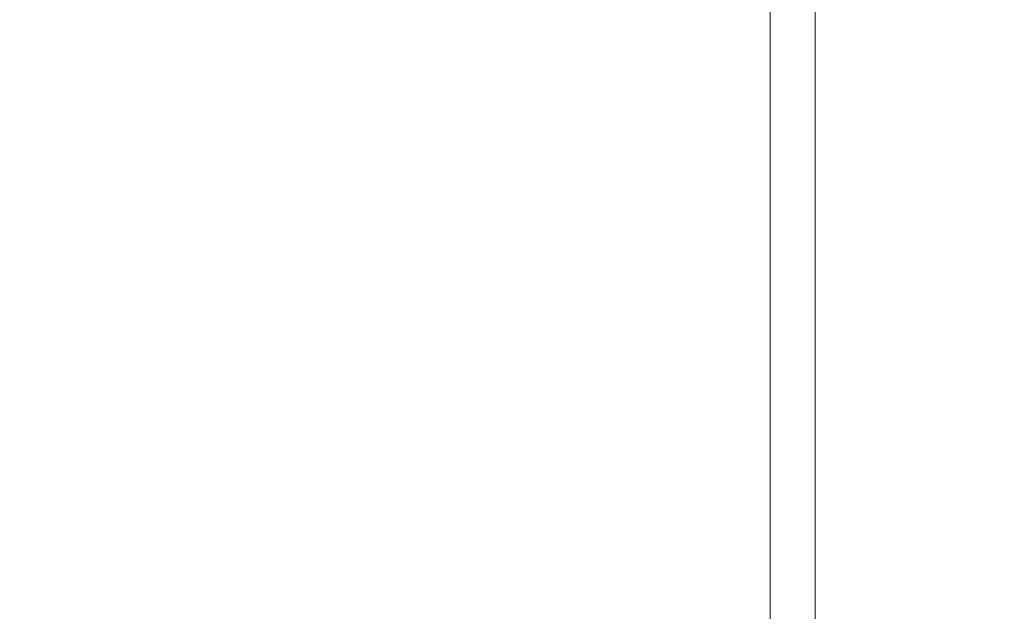
# Model space of a CAD drawing. Units: millimetres. Extents: x 736 to 9082, y 83 to 6655.
# Drawn here: x 2937 to 3670, y 3623 to 4064 of the extents above; entities that cross this region are included whole.
import ezdxf

# ---------------------------------------------------------------- set-up
doc = ezdxf.new("R2010")
doc.units = ezdxf.units.MM
doc.header["$PDSIZE"] = -1
doc.dimstyles.new('ISO-25', dxfattribs={"dimtxt": 100, "dimasz": 100, "dimexe": 1.25, "dimexo": 0.625, "dimgap": 20, "dimtad": 1, "dimdec": 0, "dimtxsty": 'Standard', "dimblk": 'OBLIQUE', "dimcen": 2.5, "dimadec": 0, "dimazin": 0, "dimtfac": 1, "dimtdec": 0, "dimtmove": 0, "dimatfit": 3, "dimfxl": 1, "dimarcsym": 0})

# ---------------------------------------------------------------- blocks, each defined once
blk = doc.blocks.new('_Oblique')
at = {"color": 0, "linetype": 'ByBlock', "lineweight": -2}
blk.add_line((-0.5, -0.5), (0.5, 0.5), dxfattribs=at)
blk = doc.blocks.new('*D3')
at = {"color": 0, "lineweight": -2, "transparency": 16777216}
for p, q in [((4161.52, 6604.52), (870.22, 6604.52)), ((871.47, 6604.52), (871.47, 904.52)), ((4161.52, 904.52), (870.22, 904.52))]:
    blk.add_line(p, q, dxfattribs=at)
at = {"layer": 'Defpoints', "color": 0, "transparency": 16777216}
for p in [(4162.14, 6604.52), (871.47, 904.52), (4162.14, 904.52)]:
    blk.add_point(p, dxfattribs=at)
at = {"color": 0, "lineweight": -2, "transparency": 16777216, "xscale": 100, "yscale": 100, "zscale": 100}
for p, rotation in [((871.47, 6604.52), 90), ((871.47, 904.52), 270)]:
    blk.add_blockref('_Oblique', p, dxfattribs=dict(at, rotation=rotation))
at = {"color": 0, "transparency": 16777216, "insert": (801.47, 3754.52), "char_height": 100, "attachment_point": 5, "rotation": 90}
blk.add_mtext('5700', dxfattribs=at)

msp = doc.modelspace()

# ---------------------------------------------------------------- linework, layer by layer
at = {"color": 7, "linetype": 'Continuous', "lineweight": 18}
for p, q in [((3495.72, 4313.02), (3495.72, 3196.02)), ((3529.22, 3196.02), (3529.22, 4313.02))]:
    msp.add_line(p, q, dxfattribs=at)

# ---------------------------------------------------------------- dimensions: what is measured, and where the dimension line sits
dim = msp.add_linear_dim(base=(871.47, 904.52), p1=(4162.14, 6604.52), p2=(4162.14, 904.52), angle=90, dimstyle='ISO-25')
dim.commit()
dim.dimension.update_dxf_attribs({"geometry": '*D3', "text_midpoint": (871.47, 3754.52), "dimtype": 160})

doc.saveas('drawing.dxf')
